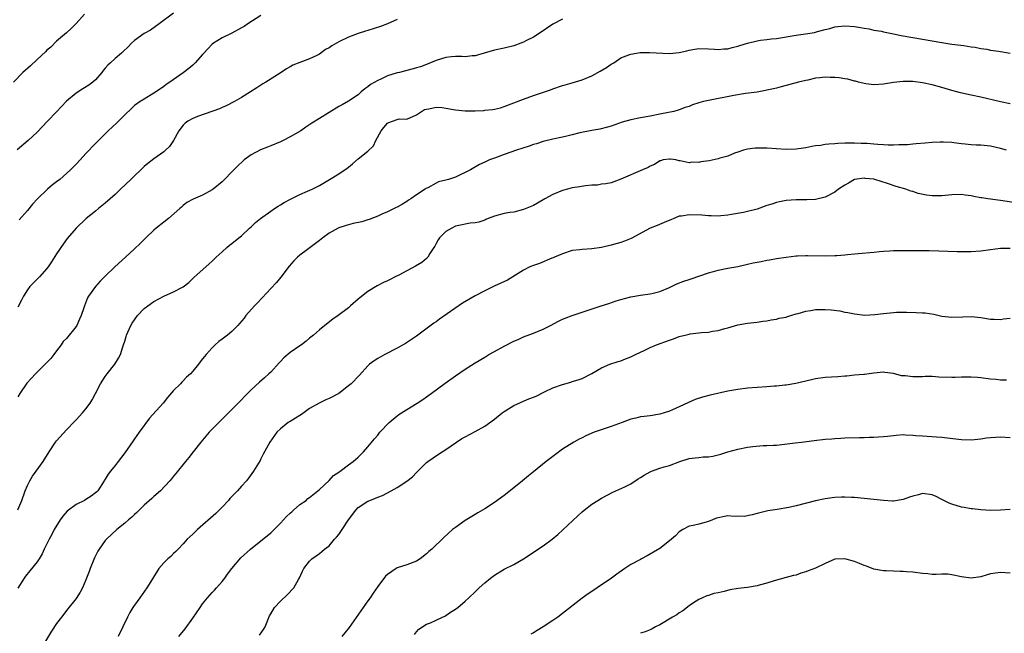
# Model space of a CAD drawing. Units: inches. Extents: x 2631000 to 2634000, y 1509000 to 1512000.
# Drawn here: x 2633625 to 2633828, y 1509642 to 1509768 of the extents above; entities that cross this region are included whole.
import ezdxf

# ---------------------------------------------------------------- set-up
doc = ezdxf.new("R2010")
doc.units = ezdxf.units.IN
doc.header["$MEASUREMENT"] = 0
doc.layers.add('LD26311509_2ft', color=121, linetype='Continuous')

msp = doc.modelspace()

# ---------------------------------------------------------------- linework, layer by layer
at = {"layer": 'LD26311509_2ft'}
for points, elevation in [([(2633657, 1509769.16), (2633654.1, 1509767), (2633652.27, 1509765.73), (2633650.98, 1509765), (2633649, 1509763.55), (2633648.37, 1509763), (2633647.71, 1509762.29), (2633646.67, 1509761.33), (2633646.31, 1509761), (2633645, 1509759.89), (2633644.04, 1509759), (2633643.51, 1509758.49), (2633643, 1509757.88), (2633642.59, 1509757.41), (2633642.26, 1509757), (2633641, 1509755.5), (2633640.42, 1509755), (2633639.61, 1509754.39), (2633638.37, 1509753.63), (2633637, 1509752.74), (2633635, 1509751.07), (2633633.97, 1509750.03), (2633633, 1509748.93), (2633631.15, 1509747), (2633629, 1509744.7), (2633627.16, 1509743), (2633624.91, 1509741.08)], 9906), ([(2633638.74, 1509769), (2633637, 1509767.07), (2633635.98, 1509766.02), (2633635, 1509765.18), (2633633, 1509763.43), (2633631.77, 1509762.23), (2633631, 1509761.56), (2633630.73, 1509761.27), (2633629, 1509759.65), (2633627.63, 1509758.37), (2633626.08, 1509757), (2633624.13, 1509755)], 9904), ([(2633737, 1509767.95), (2633735, 1509766.94), (2633732.16, 1509765), (2633731, 1509764.29), (2633729.48, 1509763.48), (2633729, 1509763.24), (2633728.39, 1509763), (2633727, 1509762.5), (2633725, 1509762), (2633723, 1509761.56), (2633720.85, 1509761), (2633719, 1509760.44), (2633718.4, 1509760.4), (2633717, 1509760.21), (2633716.27, 1509760.27), (2633715, 1509760.26), (2633714.2, 1509760.2), (2633713, 1509760.07), (2633711, 1509759.43), (2633709.86, 1509759), (2633709, 1509758.62), (2633707.83, 1509758.17), (2633707, 1509757.97), (2633706.27, 1509757.73), (2633705, 1509757.42), (2633703.49, 1509757), (2633703, 1509756.89), (2633701, 1509756.3), (2633699.65, 1509755.65), (2633699, 1509755.38), (2633697.5, 1509754.5), (2633697, 1509754.03), (2633696.36, 1509753.64), (2633695.63, 1509753), (2633695, 1509752.43), (2633693, 1509751.07), (2633691.68, 1509750.32), (2633691, 1509749.98), (2633689, 1509748.79), (2633687, 1509747.51), (2633685.45, 1509746.55), (2633684.24, 1509745.76), (2633683.17, 1509745), (2633681, 1509743.73), (2633679.57, 1509743), (2633679, 1509742.74), (2633677, 1509741.9), (2633676.33, 1509741.67), (2633674.92, 1509741.08), (2633673, 1509740.09), (2633671.58, 1509739), (2633671.27, 1509738.73), (2633670.23, 1509737.77), (2633669, 1509736.55), (2633667.49, 1509735), (2633667, 1509734.54), (2633665.2, 1509733), (2633665, 1509732.86), (2633663, 1509731.78), (2633661.05, 1509730.95), (2633659.75, 1509730.25), (2633659, 1509729.63), (2633658.67, 1509729.33), (2633658.35, 1509729), (2633656, 1509727), (2633655, 1509726.23), (2633653.49, 1509725), (2633653, 1509724.57), (2633651.3, 1509723), (2633650.15, 1509721.85), (2633649, 1509720.75), (2633647.12, 1509719), (2633644.94, 1509717.06), (2633643, 1509715.12), (2633641.95, 1509714.05), (2633640.99, 1509713.01), (2633639.54, 1509711), (2633639.34, 1509710.66), (2633638.7, 1509709), (2633638.57, 1509708.57), (2633638.03, 1509707), (2633637.7, 1509706.3), (2633637.15, 1509705), (2633637, 1509704.76), (2633635, 1509702.3), (2633634.33, 1509701.67), (2633633.91, 1509701), (2633633, 1509699.78), (2633632.45, 1509699), (2633631.8, 1509698.2), (2633630.67, 1509697), (2633628.62, 1509695), (2633626.9, 1509693.1), (2633625.44, 1509691), (2633625, 1509690.28)], 9912), ([(2633703, 1509767.89), (2633700.98, 1509767), (2633699.55, 1509766.45), (2633697, 1509765.62), (2633696.51, 1509765.49), (2633695, 1509765), (2633693, 1509764.27), (2633691, 1509763.29), (2633689.54, 1509762.46), (2633689, 1509762.06), (2633688.29, 1509761.71), (2633687, 1509760.77), (2633686.51, 1509760.51), (2633685, 1509759.81), (2633683, 1509759.06), (2633681.53, 1509758.47), (2633681, 1509758.18), (2633680.26, 1509757.74), (2633679.14, 1509757), (2633675.98, 1509755), (2633675.36, 1509754.64), (2633675, 1509754.39), (2633674.14, 1509753.86), (2633672.87, 1509753), (2633671, 1509751.82), (2633669.58, 1509751), (2633667.84, 1509750.16), (2633667, 1509749.82), (2633666.46, 1509749.54), (2633661.93, 1509747.93), (2633661, 1509747.56), (2633660, 1509747), (2633659.44, 1509746.56), (2633659, 1509746.16), (2633658.1, 1509745), (2633657, 1509743.01), (2633656.21, 1509741.79), (2633655.37, 1509741), (2633655, 1509740.68), (2633653, 1509739.27), (2633651.72, 1509738.28), (2633651, 1509737.67), (2633648.27, 1509735), (2633646.13, 1509733), (2633645, 1509731.9), (2633643.99, 1509731), (2633643, 1509730.09), (2633641.63, 1509729), (2633641, 1509728.47), (2633639.05, 1509726.95), (2633637, 1509724.98), (2633635.17, 1509722.83), (2633634.32, 1509721.68), (2633633, 1509719.69), (2633631.95, 1509718.05), (2633631.23, 1509717), (2633631, 1509716.71), (2633629.46, 1509715), (2633627.52, 1509713), (2633627, 1509712.31), (2633626.16, 1509711), (2633625.79, 1509710.21), (2633625, 1509708.72)], 9910), ([(2633675, 1509768.74), (2633672.3, 1509767), (2633671.52, 1509766.48), (2633671, 1509766.18), (2633669, 1509765.11), (2633667, 1509764.12), (2633665.27, 1509763), (2633665, 1509762.79), (2633664.11, 1509761.89), (2633663.25, 1509761), (2633663, 1509760.69), (2633661.48, 1509759), (2633661, 1509758.53), (2633660.18, 1509757.82), (2633659, 1509756.92), (2633656.25, 1509755), (2633655.5, 1509754.5), (2633655, 1509754.1), (2633654.35, 1509753.65), (2633653, 1509752.73), (2633651, 1509751.54), (2633650.16, 1509751), (2633649, 1509750.2), (2633648.4, 1509749.6), (2633647, 1509748.28), (2633645.37, 1509746.63), (2633643.62, 1509745), (2633643, 1509744.36), (2633641.61, 1509743), (2633640.3, 1509741.7), (2633639.66, 1509741), (2633639, 1509740.32), (2633637.83, 1509739), (2633637, 1509738.17), (2633635.88, 1509737), (2633633.64, 1509735), (2633633, 1509734.48), (2633632.14, 1509733.86), (2633631.14, 1509733), (2633629.04, 1509731), (2633628.06, 1509729.94), (2633627, 1509728.63), (2633625.32, 1509726.68)], 9908), ([(2633625, 1509667.04), (2633625.85, 1509669), (2633626.56, 1509671), (2633627, 1509672.05), (2633627.48, 1509673), (2633628.01, 1509673.99), (2633628.79, 1509675), (2633630.22, 1509677), (2633631.45, 1509679), (2633632.79, 1509681), (2633633, 1509681.27), (2633635, 1509683.5), (2633636.71, 1509685.29), (2633637, 1509685.58), (2633638.32, 1509687), (2633639, 1509687.8), (2633639.92, 1509689), (2633640.33, 1509689.67), (2633641, 1509691.01), (2633642.03, 1509693), (2633643, 1509694.47), (2633643.39, 1509695), (2633644.94, 1509697), (2633645.74, 1509698.26), (2633646.1, 1509699), (2633646.6, 1509700.6), (2633646.75, 1509701), (2633647, 1509701.76), (2633647.28, 1509702.72), (2633647.35, 1509703), (2633648.26, 1509705), (2633648.54, 1509705.46), (2633649, 1509706.16), (2633649.62, 1509707), (2633651, 1509708.45), (2633651.72, 1509709), (2633653, 1509709.88), (2633655, 1509710.98), (2633657, 1509711.87), (2633658.86, 1509712.86), (2633659, 1509712.92), (2633660.2, 1509713.8), (2633661.18, 1509714.82), (2633664.36, 1509717.64), (2633665, 1509718.18), (2633665.39, 1509718.61), (2633665.82, 1509719), (2633667, 1509720.14), (2633667.98, 1509721), (2633668.54, 1509721.46), (2633669, 1509721.8), (2633670.44, 1509723), (2633671, 1509723.41), (2633672.66, 1509725), (2633673, 1509725.29), (2633673.87, 1509726.13), (2633674.9, 1509727), (2633677, 1509728.5), (2633677.8, 1509729), (2633678.52, 1509729.48), (2633679, 1509729.76), (2633679.76, 1509730.24), (2633681.06, 1509730.94), (2633683, 1509731.92), (2633684.58, 1509732.58), (2633685.53, 1509733), (2633687, 1509733.74), (2633689.09, 1509735), (2633691, 1509736.12), (2633692.71, 1509737.29), (2633693, 1509737.54), (2633693.81, 1509738.19), (2633695, 1509739.26), (2633697, 1509740.82), (2633698.1, 1509741.9), (2633698.58, 1509743), (2633699.69, 1509745), (2633700.29, 1509745.71), (2633701, 1509746.59), (2633701.3, 1509746.7), (2633702.01, 1509747), (2633703, 1509747.35), (2633703.43, 1509747.43), (2633705, 1509747.41), (2633707, 1509748.26), (2633707.97, 1509749), (2633708.61, 1509749.39), (2633709, 1509749.48), (2633709.51, 1509749.51), (2633711, 1509749.87), (2633712.23, 1509749.77), (2633713, 1509749.67), (2633715, 1509749.29), (2633717, 1509749.11), (2633719, 1509749.13), (2633720.81, 1509749.19), (2633721, 1509749.23), (2633722.62, 1509749.38), (2633723, 1509749.47), (2633724.26, 1509749.74), (2633725, 1509749.98), (2633727, 1509750.72), (2633729, 1509751.51), (2633731, 1509752.24), (2633733.27, 1509753), (2633734.54, 1509753.46), (2633735, 1509753.66), (2633737, 1509754.3), (2633737.54, 1509754.46), (2633739, 1509754.84), (2633741, 1509755.48), (2633743, 1509756.33), (2633744.75, 1509757.25), (2633746, 1509758), (2633747, 1509758.68), (2633747.52, 1509759), (2633749, 1509759.98), (2633750.61, 1509760.61), (2633751, 1509760.78), (2633752.93, 1509761.07), (2633754.87, 1509761.13), (2633759, 1509760.93), (2633761, 1509761.11), (2633762.53, 1509761.47), (2633763, 1509761.61), (2633764.19, 1509761.81), (2633765, 1509761.96), (2633767, 1509761.86), (2633768.21, 1509761.79), (2633769, 1509761.71), (2633770.16, 1509761.84), (2633771, 1509761.89), (2633771.86, 1509762.14), (2633773, 1509762.4), (2633773.45, 1509762.55), (2633775, 1509763.02), (2633777, 1509763.53), (2633777.66, 1509763.66), (2633779, 1509763.79), (2633779.93, 1509763.93), (2633781, 1509763.97), (2633784.58, 1509764.58), (2633785, 1509764.67), (2633786.93, 1509764.93), (2633788.76, 1509765.24), (2633789, 1509765.29), (2633789.42, 1509765.42), (2633791, 1509765.84), (2633791.94, 1509766.06), (2633793, 1509766.38), (2633793.58, 1509766.42), (2633795, 1509766.6), (2633797, 1509766.46), (2633798.22, 1509766.22), (2633799, 1509766.13), (2633800.04, 1509765.96), (2633801, 1509765.71), (2633802.54, 1509765.46), (2633803, 1509765.34), (2633805, 1509764.96), (2633806.62, 1509764.62), (2633811, 1509763.83), (2633815, 1509763.16), (2633817, 1509762.84), (2633819.47, 1509762.53), (2633821, 1509762.29), (2633821.82, 1509762.18), (2633823, 1509761.93), (2633824.24, 1509761.76), (2633825, 1509761.6), (2633826.61, 1509761.39), (2633829, 1509760.99)], 9914), ([(2633829, 1509750.54), (2633827, 1509750.93), (2633823, 1509751.9), (2633821, 1509752.33), (2633818.79, 1509752.79), (2633818.04, 1509753), (2633817, 1509753.26), (2633815, 1509753.89), (2633813, 1509754.46), (2633811, 1509754.87), (2633809, 1509755.11), (2633807.14, 1509755.14), (2633807, 1509755.15), (2633805, 1509754.93), (2633803, 1509754.62), (2633801, 1509754.47), (2633799.37, 1509754.63), (2633799, 1509754.7), (2633797.86, 1509755), (2633797.19, 1509755.19), (2633797, 1509755.21), (2633795.62, 1509755.62), (2633795, 1509755.69), (2633793.88, 1509755.88), (2633793, 1509755.99), (2633791.99, 1509755.99), (2633791, 1509756.06), (2633789.87, 1509755.87), (2633789, 1509755.82), (2633787.44, 1509755.44), (2633787, 1509755.36), (2633785.53, 1509755), (2633781.93, 1509754.07), (2633781, 1509753.8), (2633780.34, 1509753.66), (2633779, 1509753.33), (2633778.71, 1509753.29), (2633777, 1509752.98), (2633774.64, 1509752.64), (2633772.24, 1509752.24), (2633767, 1509751.24), (2633766, 1509751), (2633765, 1509750.73), (2633763.69, 1509750.31), (2633763, 1509749.99), (2633762.23, 1509749.77), (2633761, 1509749.28), (2633760.77, 1509749.23), (2633759.85, 1509749), (2633758.77, 1509748.77), (2633757, 1509748.44), (2633755, 1509748.02), (2633753, 1509747.65), (2633751, 1509747.24), (2633749.25, 1509746.75), (2633747, 1509745.97), (2633746.25, 1509745.75), (2633744.68, 1509745.32), (2633743, 1509745.04), (2633740.56, 1509744.56), (2633739, 1509744.15), (2633737.91, 1509743.91), (2633737, 1509743.68), (2633735, 1509743.26), (2633733, 1509742.79), (2633731.65, 1509742.35), (2633731, 1509742.16), (2633730.16, 1509741.84), (2633727.54, 1509741), (2633725, 1509740.12), (2633723, 1509739.4), (2633721.97, 1509739), (2633721.3, 1509738.7), (2633721, 1509738.54), (2633719.93, 1509738.07), (2633718.07, 1509737), (2633717, 1509736.44), (2633715.97, 1509735.97), (2633715, 1509735.48), (2633713.57, 1509735), (2633713, 1509734.85), (2633711.52, 1509734.48), (2633711, 1509734.22), (2633709.29, 1509733.29), (2633708.88, 1509733.12), (2633708.73, 1509733), (2633707, 1509731.85), (2633705.8, 1509731), (2633705.3, 1509730.71), (2633705, 1509730.48), (2633704.07, 1509729.93), (2633703, 1509729.31), (2633702.8, 1509729.2), (2633701, 1509728.36), (2633699.87, 1509727.87), (2633699, 1509727.47), (2633697.24, 1509726.76), (2633697, 1509726.7), (2633695.72, 1509726.28), (2633693.93, 1509725.93), (2633693, 1509725.68), (2633692.5, 1509725.5), (2633691, 1509725.07), (2633690.85, 1509725), (2633689, 1509723.94), (2633687.72, 1509723), (2633687, 1509722.42), (2633684.59, 1509720.59), (2633683, 1509719.41), (2633682.52, 1509719), (2633681.74, 1509718.26), (2633680.81, 1509717.19), (2633679.1, 1509714.9), (2633678.21, 1509713.79), (2633677, 1509712.55), (2633674.33, 1509709.67), (2633673.68, 1509709), (2633671.92, 1509707), (2633671.52, 1509706.48), (2633670.62, 1509705.38), (2633670.26, 1509705), (2633669, 1509703.75), (2633668.09, 1509703), (2633667, 1509702.15), (2633666.34, 1509701.66), (2633665.61, 1509701), (2633665, 1509700.39), (2633663.71, 1509699), (2633663.38, 1509698.62), (2633663, 1509698.09), (2633662.5, 1509697.5), (2633662.14, 1509697), (2633661, 1509695.58), (2633660.5, 1509695), (2633659.69, 1509694.31), (2633659, 1509693.56), (2633658.7, 1509693.3), (2633658.44, 1509693), (2633657, 1509691.59), (2633655.81, 1509690.19), (2633654.91, 1509689), (2633652.09, 1509685.91), (2633649.94, 1509683), (2633649, 1509681.64), (2633648.72, 1509681.28), (2633647, 1509678.77), (2633645.66, 1509677), (2633645, 1509676.17), (2633644.1, 1509675), (2633643.6, 1509674.4), (2633643, 1509673.36), (2633642.85, 1509673.15), (2633642.78, 1509673), (2633641.44, 1509671), (2633641.23, 1509670.77), (2633641, 1509670.57), (2633640.11, 1509669.89), (2633639, 1509669.16), (2633638.72, 1509669), (2633637, 1509668.16), (2633635.19, 1509666.81), (2633634.25, 1509665.75), (2633633.74, 1509665), (2633632.51, 1509663), (2633631.99, 1509662.01), (2633631.43, 1509661), (2633630.46, 1509659), (2633630, 1509658), (2633629.41, 1509657), (2633629, 1509656.38), (2633627.51, 1509654.49), (2633626.6, 1509653.4), (2633626.31, 1509653), (2633625, 1509650.98)], 9916), ([(2633828.29, 1509741), (2633827, 1509741.39), (2633825, 1509741.85), (2633823, 1509742.03), (2633822.04, 1509742.04), (2633821, 1509742.09), (2633819.75, 1509742.25), (2633819, 1509742.31), (2633817.45, 1509742.55), (2633817, 1509742.6), (2633815.31, 1509742.69), (2633815, 1509742.69), (2633814.65, 1509742.65), (2633813, 1509742.58), (2633811.52, 1509742.48), (2633809.71, 1509742.29), (2633809, 1509742.27), (2633807.88, 1509742.12), (2633807, 1509742.11), (2633806.14, 1509742.14), (2633805, 1509742.05), (2633803.95, 1509742.05), (2633803, 1509742.1), (2633801.8, 1509742.2), (2633801, 1509742.24), (2633799.63, 1509742.37), (2633799, 1509742.38), (2633798.36, 1509742.36), (2633797, 1509742.46), (2633795.52, 1509742.48), (2633795, 1509742.43), (2633793.59, 1509742.41), (2633793, 1509742.34), (2633791.73, 1509742.27), (2633791, 1509742.18), (2633790.01, 1509742.01), (2633789, 1509741.88), (2633788.24, 1509741.76), (2633787, 1509741.5), (2633786.56, 1509741.44), (2633785, 1509741.21), (2633783, 1509741.17), (2633779, 1509741.41), (2633778.58, 1509741.42), (2633777, 1509741.42), (2633776.6, 1509741.4), (2633775, 1509741.23), (2633774.21, 1509741), (2633773, 1509740.62), (2633772.37, 1509740.37), (2633771, 1509739.78), (2633769.35, 1509739.35), (2633769, 1509739.22), (2633767.15, 1509738.85), (2633765.41, 1509738.59), (2633765, 1509738.5), (2633763.48, 1509738.52), (2633763, 1509738.42), (2633761.16, 1509738.84), (2633761, 1509738.84), (2633760.3, 1509739), (2633759.18, 1509739.18), (2633759, 1509739.2), (2633757.7, 1509739), (2633757.14, 1509738.86), (2633757, 1509738.85), (2633755.91, 1509738.09), (2633755, 1509737.74), (2633754.57, 1509737.43), (2633753.46, 1509737), (2633749, 1509735.05), (2633747.51, 1509734.49), (2633747, 1509734.33), (2633745.92, 1509734.08), (2633745, 1509734), (2633744.15, 1509733.85), (2633743, 1509733.82), (2633741.71, 1509733.71), (2633740.51, 1509733.49), (2633739, 1509733.25), (2633738.02, 1509733), (2633737, 1509732.72), (2633735, 1509731.89), (2633733.36, 1509731), (2633731.86, 1509730.14), (2633731, 1509729.67), (2633729, 1509728.8), (2633727, 1509728.29), (2633726.18, 1509728.18), (2633725, 1509727.97), (2633723, 1509727.44), (2633721.74, 1509727), (2633721.26, 1509726.74), (2633721, 1509726.66), (2633719.79, 1509726.21), (2633719, 1509726.09), (2633717.99, 1509725.99), (2633717, 1509725.79), (2633716.36, 1509725.64), (2633715, 1509725.36), (2633714.21, 1509725), (2633713, 1509724.33), (2633711.7, 1509723), (2633711.43, 1509722.57), (2633711, 1509721.82), (2633710.73, 1509721.27), (2633710.57, 1509721), (2633709.74, 1509719.74), (2633709.31, 1509719), (2633709, 1509718.71), (2633708.05, 1509717.95), (2633706.8, 1509717.2), (2633705, 1509716.19), (2633703.35, 1509715.35), (2633702.62, 1509715), (2633701.55, 1509714.45), (2633701, 1509714.15), (2633700.21, 1509713.79), (2633698.88, 1509713.12), (2633697, 1509711.98), (2633695.33, 1509710.67), (2633695, 1509710.37), (2633693.44, 1509709), (2633693, 1509708.63), (2633690.84, 1509707), (2633689.75, 1509706.25), (2633688.12, 1509705), (2633687, 1509704.1), (2633685.77, 1509703), (2633685, 1509702.37), (2633684.27, 1509701.73), (2633683.34, 1509701), (2633683, 1509700.79), (2633681, 1509699.39), (2633679.69, 1509698.31), (2633679, 1509697.55), (2633678.71, 1509697.29), (2633677, 1509695.38), (2633676.61, 1509695), (2633675.76, 1509694.24), (2633674.69, 1509693.31), (2633673, 1509691.73), (2633671.62, 1509690.38), (2633671, 1509689.71), (2633669, 1509687.67), (2633667.65, 1509686.35), (2633667, 1509685.68), (2633666.65, 1509685.35), (2633664.38, 1509683), (2633663, 1509681.4), (2633662.63, 1509681), (2633661.04, 1509679), (2633660.16, 1509677.84), (2633659.51, 1509677), (2633657.48, 1509674.52), (2633657, 1509673.97), (2633656.59, 1509673.41), (2633656.26, 1509673), (2633654.38, 1509671), (2633653, 1509669.79), (2633652.59, 1509669.41), (2633651, 1509668.01), (2633649.96, 1509667), (2633649.5, 1509666.5), (2633649, 1509666.07), (2633648.47, 1509665.53), (2633647.8, 1509665), (2633647, 1509664.29), (2633645.34, 1509663), (2633643.23, 1509661), (2633643, 1509660.73), (2633641.74, 1509659), (2633641.45, 1509658.55), (2633640.78, 1509657.22), (2633639.88, 1509655), (2633639.65, 1509654.35), (2633639, 1509652.66), (2633638.3, 1509651), (2633637.86, 1509650.14), (2633637, 1509648.83), (2633635.32, 1509646.68), (2633633.98, 1509645), (2633633, 1509643.69), (2633631.92, 1509642.08), (2633630.06, 1509639)], 9918), ([(2633830.16, 1509730.16), (2633827, 1509730.64), (2633824.45, 1509731), (2633823.2, 1509731.2), (2633823, 1509731.25), (2633821.51, 1509731.51), (2633821, 1509731.64), (2633819.78, 1509731.78), (2633819, 1509731.92), (2633817, 1509731.85), (2633815, 1509731.63), (2633813, 1509731.63), (2633811.78, 1509731.78), (2633810.13, 1509732.13), (2633809, 1509732.5), (2633808.6, 1509732.6), (2633807.57, 1509733), (2633805.58, 1509733.58), (2633803.83, 1509734.17), (2633801.18, 1509735), (2633801, 1509735.04), (2633799.22, 1509735.22), (2633799, 1509735.23), (2633797, 1509734.96), (2633795.77, 1509734.23), (2633795, 1509733.85), (2633793.72, 1509733), (2633793, 1509732.41), (2633791, 1509731.33), (2633789, 1509730.89), (2633787.19, 1509730.81), (2633785, 1509730.8), (2633783, 1509730.65), (2633781.62, 1509730.38), (2633781, 1509730.23), (2633780.05, 1509729.95), (2633779, 1509729.61), (2633777, 1509728.91), (2633775, 1509728.38), (2633774.2, 1509728.2), (2633771.76, 1509727.76), (2633771, 1509727.65), (2633769.52, 1509727.52), (2633769, 1509727.46), (2633767.54, 1509727.54), (2633767, 1509727.53), (2633765.66, 1509727.66), (2633763, 1509727.74), (2633761.48, 1509727.48), (2633761, 1509727.42), (2633759.89, 1509727), (2633759.28, 1509726.72), (2633758.38, 1509726.38), (2633756.45, 1509725.55), (2633755, 1509724.97), (2633751.12, 1509722.88), (2633749.7, 1509722.3), (2633749, 1509722.05), (2633748.2, 1509721.8), (2633747, 1509721.47), (2633745, 1509721), (2633743, 1509720.73), (2633741, 1509720.62), (2633740.55, 1509720.55), (2633739, 1509720.37), (2633737, 1509719.73), (2633735.31, 1509719), (2633735.1, 1509718.9), (2633734.79, 1509718.79), (2633732.25, 1509717.75), (2633731, 1509717.33), (2633730.27, 1509717), (2633729, 1509716.33), (2633725.69, 1509714.31), (2633724.34, 1509713.66), (2633722.96, 1509713.04), (2633721, 1509712.12), (2633719, 1509711.1), (2633716.45, 1509709.55), (2633711.72, 1509706.28), (2633711, 1509705.71), (2633710.57, 1509705.43), (2633707, 1509702.74), (2633704.73, 1509701.27), (2633703, 1509700.33), (2633700.47, 1509699), (2633699, 1509698.17), (2633698.3, 1509697.7), (2633697.34, 1509697), (2633697, 1509696.7), (2633695.23, 1509694.77), (2633693.53, 1509693), (2633693, 1509692.54), (2633691.03, 1509691), (2633689, 1509689.94), (2633688.33, 1509689.67), (2633686.97, 1509689.03), (2633685, 1509687.93), (2633683.34, 1509686.66), (2633683, 1509686.49), (2633682.12, 1509685.88), (2633681, 1509685.26), (2633680.61, 1509685), (2633679, 1509683.73), (2633678.25, 1509683), (2633676.85, 1509681), (2633675.48, 1509678.52), (2633675, 1509677.54), (2633674.81, 1509677.19), (2633673.47, 1509675), (2633672.42, 1509673.58), (2633672.01, 1509673), (2633671, 1509671.92), (2633670.2, 1509671), (2633668.63, 1509669.37), (2633668.31, 1509669), (2633667, 1509667.58), (2633666.42, 1509667), (2633665.69, 1509666.31), (2633661.97, 1509663), (2633661, 1509662.05), (2633659.84, 1509661), (2633659, 1509660.07), (2633657.95, 1509659), (2633657.52, 1509658.48), (2633657, 1509658.06), (2633656.5, 1509657.5), (2633655.87, 1509657), (2633655, 1509656.19), (2633654.02, 1509655), (2633652.33, 1509652.33), (2633651.55, 1509651), (2633650.12, 1509649), (2633649, 1509647.46), (2633648.69, 1509647), (2633648.06, 1509645.94), (2633647.55, 1509645), (2633645.64, 1509641)], 9920), ([(2633658.14, 1509641), (2633659.42, 1509642.58), (2633661, 1509644.78), (2633662.49, 1509647), (2633663, 1509647.71), (2633664, 1509649), (2633664.46, 1509649.53), (2633665, 1509650.09), (2633665.46, 1509650.54), (2633665.88, 1509651), (2633667, 1509652.3), (2633667.55, 1509653), (2633668.15, 1509653.85), (2633669, 1509655.01), (2633670.84, 1509657.16), (2633672.83, 1509659), (2633675, 1509660.66), (2633676.26, 1509661.74), (2633677, 1509662.32), (2633677.7, 1509663), (2633679, 1509664.33), (2633679.64, 1509665), (2633680.28, 1509665.72), (2633681, 1509666.4), (2633681.32, 1509666.68), (2633681.72, 1509667), (2633683, 1509668.13), (2633684.26, 1509669), (2633684.63, 1509669.37), (2633685, 1509669.62), (2633687, 1509671.23), (2633689, 1509673.09), (2633689.9, 1509674.1), (2633691, 1509674.83), (2633691.09, 1509674.91), (2633691.25, 1509675), (2633693, 1509676.33), (2633693.96, 1509677), (2633695, 1509677.92), (2633695.53, 1509678.47), (2633696.1, 1509679), (2633697, 1509680.04), (2633698.32, 1509681.68), (2633699, 1509682.44), (2633699.44, 1509683), (2633701.33, 1509685), (2633703, 1509686.39), (2633703.36, 1509686.64), (2633705, 1509687.7), (2633707.13, 1509689), (2633708.25, 1509689.75), (2633709, 1509690.27), (2633710, 1509691), (2633712.86, 1509693.14), (2633715, 1509694.63), (2633717, 1509695.97), (2633719, 1509697.26), (2633721, 1509698.46), (2633721.86, 1509699), (2633723, 1509699.65), (2633725, 1509700.75), (2633727, 1509701.74), (2633727.9, 1509702.1), (2633729, 1509702.62), (2633731, 1509703.4), (2633733, 1509704.23), (2633734.55, 1509705), (2633736.15, 1509705.85), (2633737, 1509706.26), (2633737.52, 1509706.48), (2633739, 1509707.05), (2633741, 1509707.72), (2633744.95, 1509709), (2633746.48, 1509709.52), (2633747.99, 1509710.01), (2633749, 1509710.31), (2633751, 1509710.86), (2633753, 1509711.22), (2633755, 1509711.48), (2633755.62, 1509711.62), (2633757, 1509711.96), (2633759, 1509712.8), (2633760.47, 1509713.53), (2633761.93, 1509714.07), (2633763, 1509714.46), (2633763.43, 1509714.57), (2633767, 1509715.77), (2633768.05, 1509716.05), (2633769, 1509716.34), (2633770.66, 1509716.66), (2633771, 1509716.75), (2633773, 1509717.13), (2633775, 1509717.57), (2633776.18, 1509717.82), (2633777, 1509718.02), (2633777.84, 1509718.16), (2633779, 1509718.41), (2633779.52, 1509718.48), (2633781, 1509718.74), (2633783, 1509719.05), (2633785, 1509719.29), (2633785.28, 1509719.28), (2633787, 1509719.36), (2633787.33, 1509719.33), (2633791, 1509719.28), (2633793, 1509719.35), (2633793.39, 1509719.39), (2633795, 1509719.49), (2633795.56, 1509719.56), (2633797, 1509719.68), (2633797.77, 1509719.77), (2633801, 1509720.08), (2633802.17, 1509720.17), (2633803, 1509720.25), (2633804.31, 1509720.31), (2633805, 1509720.36), (2633806.39, 1509720.39), (2633807, 1509720.42), (2633810.42, 1509720.42), (2633812.39, 1509720.39), (2633814.32, 1509720.32), (2633816.22, 1509720.22), (2633818.15, 1509720.15), (2633819, 1509720.15), (2633821, 1509720.19), (2633823, 1509720.34), (2633825, 1509720.6), (2633827, 1509720.88), (2633829, 1509720.9)], 9922), ([(2633674.73, 1509641.27), (2633675.53, 1509642.47), (2633675.83, 1509643), (2633676.76, 1509645.24), (2633677, 1509645.71), (2633677.8, 1509647), (2633679, 1509648.3), (2633680.42, 1509649.58), (2633681.78, 1509651), (2633682.75, 1509652.75), (2633682.94, 1509653.06), (2633683, 1509653.23), (2633683.57, 1509654.43), (2633683.79, 1509655), (2633685, 1509656.54), (2633685.43, 1509657), (2633686.38, 1509657.62), (2633687, 1509658.1), (2633687.53, 1509658.47), (2633688.08, 1509659), (2633689, 1509659.68), (2633690.14, 1509661), (2633690.56, 1509661.44), (2633691, 1509662.02), (2633691.42, 1509662.58), (2633691.68, 1509663), (2633693, 1509665.01), (2633694.51, 1509667), (2633695, 1509667.53), (2633697, 1509668.82), (2633697.38, 1509669), (2633698.57, 1509669.43), (2633699, 1509669.65), (2633699.99, 1509670.01), (2633701.78, 1509671), (2633703, 1509671.63), (2633705, 1509672.94), (2633706.17, 1509673.83), (2633707, 1509674.77), (2633707.26, 1509675), (2633709, 1509676.78), (2633709.27, 1509677), (2633711.49, 1509678.51), (2633712.24, 1509679), (2633713, 1509679.47), (2633715.18, 1509681), (2633716.3, 1509681.7), (2633717, 1509682.1), (2633719, 1509683.15), (2633721, 1509684.29), (2633723, 1509685.72), (2633724.57, 1509687), (2633725, 1509687.29), (2633727, 1509688.51), (2633729.74, 1509689.74), (2633731.57, 1509690.43), (2633733.32, 1509691.32), (2633735, 1509692.12), (2633737, 1509692.85), (2633738.69, 1509693.31), (2633739, 1509693.42), (2633740.23, 1509693.77), (2633741, 1509694.07), (2633743, 1509695.1), (2633745, 1509696.29), (2633746.72, 1509697), (2633748.44, 1509697.56), (2633749, 1509697.69), (2633749.92, 1509698.08), (2633751, 1509698.5), (2633751.96, 1509699), (2633753.92, 1509699.92), (2633755, 1509700.44), (2633756.28, 1509701), (2633759, 1509701.98), (2633759.78, 1509702.22), (2633761, 1509702.69), (2633761.26, 1509702.74), (2633762.22, 1509703), (2633763, 1509703.19), (2633763.23, 1509703.23), (2633765, 1509703.44), (2633765.53, 1509703.53), (2633767, 1509703.62), (2633767.81, 1509703.81), (2633769, 1509703.93), (2633770.34, 1509704.34), (2633771, 1509704.48), (2633773, 1509705.08), (2633775, 1509705.46), (2633777, 1509705.67), (2633778.15, 1509705.85), (2633779, 1509705.94), (2633779.87, 1509706.13), (2633781, 1509706.29), (2633781.55, 1509706.45), (2633783, 1509706.71), (2633783.21, 1509706.79), (2633785, 1509707.35), (2633785.45, 1509707.45), (2633787, 1509707.94), (2633788.05, 1509708.05), (2633789, 1509708.23), (2633790.24, 1509708.24), (2633791, 1509708.26), (2633792.19, 1509708.19), (2633793.99, 1509707.99), (2633795, 1509707.74), (2633795.67, 1509707.67), (2633797, 1509707.34), (2633799.12, 1509707.12), (2633801.2, 1509707.2), (2633803, 1509707.43), (2633805, 1509707.63), (2633805.68, 1509707.68), (2633807, 1509707.72), (2633807.72, 1509707.72), (2633809.66, 1509707.66), (2633811, 1509707.59), (2633811.54, 1509707.54), (2633813.29, 1509707.29), (2633815, 1509706.91), (2633817, 1509706.68), (2633819.27, 1509706.73), (2633821, 1509706.81), (2633823, 1509706.63), (2633825, 1509706.28), (2633825.71, 1509706.29), (2633827, 1509706.23), (2633827.65, 1509706.35), (2633829, 1509706.48)], 9924), ([(2633828.27, 1509693.73), (2633827, 1509693.73), (2633826.16, 1509693.84), (2633825, 1509693.95), (2633823, 1509694.23), (2633822.29, 1509694.29), (2633821, 1509694.36), (2633819.69, 1509694.31), (2633819, 1509694.31), (2633817.74, 1509694.26), (2633817, 1509694.27), (2633814.37, 1509694.37), (2633813, 1509694.47), (2633811.52, 1509694.48), (2633811, 1509694.44), (2633809.57, 1509694.43), (2633809, 1509694.39), (2633807.41, 1509694.59), (2633806.65, 1509694.65), (2633805, 1509695.08), (2633803.27, 1509695.27), (2633803, 1509695.34), (2633801, 1509695.15), (2633799.08, 1509694.92), (2633798.92, 1509694.92), (2633797, 1509694.74), (2633795.43, 1509694.57), (2633795, 1509694.56), (2633793.56, 1509694.44), (2633791, 1509694.29), (2633789, 1509694), (2633788.18, 1509693.82), (2633784.96, 1509693.04), (2633783, 1509692.73), (2633782.72, 1509692.72), (2633781, 1509692.52), (2633780.5, 1509692.5), (2633779, 1509692.37), (2633777, 1509692.23), (2633775, 1509692.06), (2633773, 1509691.82), (2633771, 1509691.45), (2633767.35, 1509690.65), (2633765.77, 1509690.23), (2633764.28, 1509689.72), (2633759.63, 1509687.63), (2633759, 1509687.38), (2633757.92, 1509687), (2633757, 1509686.71), (2633755, 1509686.39), (2633753.76, 1509686.24), (2633753, 1509686.19), (2633752.08, 1509685.92), (2633751, 1509685.71), (2633749.22, 1509685), (2633747, 1509684.21), (2633743.49, 1509683), (2633741.75, 1509682.25), (2633741, 1509681.86), (2633740.41, 1509681.59), (2633739.31, 1509681), (2633737, 1509679.51), (2633735.54, 1509678.46), (2633733.65, 1509677), (2633731, 1509674.88), (2633729.97, 1509674.03), (2633728.75, 1509673), (2633727, 1509671.59), (2633725, 1509670.02), (2633723, 1509668.55), (2633721, 1509667.29), (2633719.58, 1509666.42), (2633719, 1509666.11), (2633718.32, 1509665.68), (2633717, 1509664.86), (2633715, 1509663.45), (2633714.39, 1509663), (2633712.61, 1509661.39), (2633710.14, 1509659), (2633709.52, 1509658.48), (2633709, 1509657.99), (2633707.74, 1509657), (2633707, 1509656.53), (2633705, 1509655.78), (2633703, 1509655.11), (2633702.8, 1509655), (2633701, 1509653.74), (2633700.6, 1509653.4), (2633699, 1509651.32), (2633698.05, 1509649.95), (2633697.46, 1509649), (2633697, 1509648.32), (2633693.13, 1509642.87), (2633692.26, 1509641.74), (2633691.64, 1509641)], 9926), ([(2633706.56, 1509641.44), (2633707, 1509642.01), (2633707.45, 1509642.55), (2633709, 1509643.56), (2633709.83, 1509643.83), (2633711, 1509644.35), (2633712.34, 1509645), (2633712.77, 1509645.23), (2633713, 1509645.32), (2633713.98, 1509646.02), (2633715, 1509646.66), (2633715.44, 1509647), (2633717, 1509648.31), (2633717.76, 1509649), (2633719, 1509650.22), (2633719.85, 1509651), (2633721, 1509652.04), (2633722.17, 1509653), (2633723, 1509653.62), (2633725, 1509654.83), (2633727, 1509655.85), (2633728.98, 1509657.02), (2633733, 1509659.67), (2633734.86, 1509661), (2633736, 1509662), (2633740.15, 1509665.86), (2633741, 1509666.64), (2633741.42, 1509667), (2633743, 1509668.2), (2633744.24, 1509669), (2633745, 1509669.46), (2633747.31, 1509670.69), (2633749.81, 1509671.81), (2633751, 1509672.39), (2633752.54, 1509673.46), (2633753, 1509673.68), (2633753.78, 1509674.22), (2633755, 1509674.89), (2633755.27, 1509675), (2633757, 1509675.62), (2633757.91, 1509675.91), (2633759, 1509676.17), (2633761.08, 1509677), (2633763, 1509677.59), (2633764.27, 1509677.73), (2633765, 1509677.85), (2633765.93, 1509677.93), (2633767, 1509677.98), (2633767.87, 1509678.13), (2633769, 1509678.37), (2633769.51, 1509678.49), (2633771, 1509679), (2633773, 1509679.57), (2633775, 1509679.97), (2633776.1, 1509680.1), (2633778.26, 1509680.26), (2633779, 1509680.26), (2633780.37, 1509680.37), (2633781, 1509680.39), (2633784.83, 1509680.83), (2633786.1, 1509681), (2633788.69, 1509681.31), (2633791, 1509681.57), (2633792.33, 1509681.67), (2633793, 1509681.74), (2633794.21, 1509681.79), (2633795, 1509681.85), (2633798.06, 1509681.94), (2633799, 1509681.94), (2633800.02, 1509681.98), (2633801, 1509681.98), (2633801.93, 1509682.07), (2633803, 1509682.12), (2633803.77, 1509682.23), (2633805, 1509682.37), (2633805.6, 1509682.4), (2633807, 1509682.52), (2633807.52, 1509682.48), (2633809, 1509682.45), (2633809.62, 1509682.38), (2633811, 1509682.28), (2633813.9, 1509682.1), (2633815, 1509682.02), (2633818.41, 1509681.59), (2633819, 1509681.51), (2633821, 1509681.45), (2633823, 1509681.64), (2633824.16, 1509681.84), (2633825, 1509681.95), (2633827, 1509682.1), (2633829, 1509681.94)], 9928), ([(2633829, 1509667.1), (2633827, 1509667), (2633825.04, 1509666.96), (2633823, 1509667.03), (2633821.25, 1509667.25), (2633821, 1509667.27), (2633819.55, 1509667.55), (2633819, 1509667.64), (2633817, 1509668.21), (2633816.45, 1509668.45), (2633815, 1509669.16), (2633813.78, 1509669.78), (2633813, 1509670.12), (2633811, 1509670.41), (2633810.18, 1509670.18), (2633809, 1509669.9), (2633808.3, 1509669.7), (2633807, 1509669.16), (2633805, 1509668.83), (2633804.85, 1509668.85), (2633803, 1509668.95), (2633799, 1509669.39), (2633797, 1509669.58), (2633796.38, 1509669.62), (2633795, 1509669.69), (2633794.31, 1509669.69), (2633793, 1509669.62), (2633792.44, 1509669.56), (2633791, 1509669.34), (2633789, 1509668.91), (2633785, 1509667.89), (2633783.54, 1509667.54), (2633781.1, 1509667.1), (2633779.17, 1509666.83), (2633777.52, 1509666.48), (2633777, 1509666.31), (2633775.97, 1509666.03), (2633774.3, 1509665.7), (2633773, 1509665.79), (2633772.28, 1509665.72), (2633771, 1509665.81), (2633770.29, 1509665.71), (2633769, 1509665.45), (2633768.63, 1509665.37), (2633767, 1509664.67), (2633766.5, 1509664.5), (2633765, 1509664.09), (2633763.82, 1509663.82), (2633763, 1509663.72), (2633761.7, 1509663), (2633761, 1509662.55), (2633760.25, 1509661.75), (2633759, 1509660.68), (2633757, 1509659.14), (2633754.39, 1509657.61), (2633753.25, 1509657), (2633753, 1509656.88), (2633751, 1509655.79), (2633749.79, 1509655), (2633748.16, 1509653.84), (2633747.03, 1509653), (2633744.13, 1509651), (2633743, 1509650.29), (2633742.23, 1509649.77), (2633741, 1509648.9), (2633737, 1509645.75), (2633736, 1509645), (2633735, 1509644.29), (2633733, 1509643.01), (2633731.75, 1509642.25), (2633731, 1509641.75), (2633730.51, 1509641.49)], 9930), ([(2633829, 1509654.03), (2633827, 1509654.18), (2633825, 1509653.89), (2633824.3, 1509653.7), (2633823, 1509653.32), (2633821, 1509653.02), (2633819, 1509653.29), (2633817, 1509653.72), (2633816.19, 1509653.81), (2633815, 1509653.85), (2633813.77, 1509653.77), (2633813, 1509653.79), (2633812.12, 1509653.88), (2633811, 1509653.95), (2633809, 1509654.22), (2633807.69, 1509654.31), (2633807, 1509654.38), (2633806.41, 1509654.41), (2633805, 1509654.42), (2633803.51, 1509654.49), (2633803, 1509654.53), (2633801, 1509654.89), (2633799.46, 1509655.46), (2633799, 1509655.61), (2633798.06, 1509656.06), (2633797, 1509656.46), (2633795, 1509657.02), (2633793, 1509656.89), (2633791, 1509656.03), (2633789, 1509655.07), (2633787.47, 1509654.53), (2633787, 1509654.33), (2633785.96, 1509654.04), (2633785, 1509653.66), (2633784.46, 1509653.54), (2633783, 1509653.12), (2633780.47, 1509652.47), (2633779, 1509651.99), (2633777.67, 1509651.67), (2633777, 1509651.44), (2633775, 1509651.1), (2633774.33, 1509651), (2633773.13, 1509650.87), (2633771.39, 1509650.61), (2633770.25, 1509650.25), (2633769, 1509650.02), (2633768.13, 1509649.87), (2633767, 1509649.46), (2633766.64, 1509649.36), (2633765.77, 1509649), (2633765, 1509648.64), (2633763.92, 1509647.92), (2633763, 1509647.33), (2633761.69, 1509646.31), (2633761, 1509645.85), (2633760.51, 1509645.49), (2633759.59, 1509645), (2633757, 1509643.45), (2633756.1, 1509643), (2633755.41, 1509642.59), (2633755, 1509642.41), (2633754, 1509642), (2633753, 1509641.67)], 9932)]:
    msp.add_lwpolyline(points, dxfattribs=dict(at, elevation=elevation))

doc.saveas('drawing.dxf')
